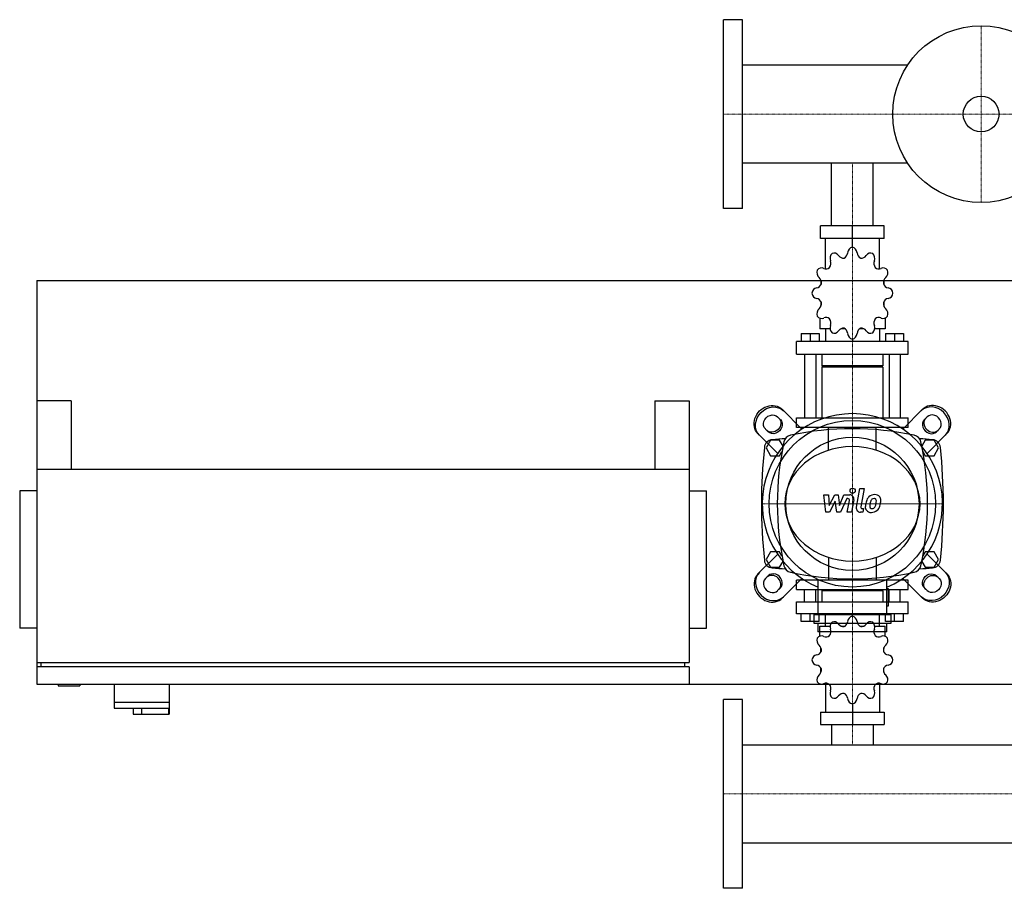
# Model space of a CAD drawing. Extents: x -820 to 1800, y -473 to 539.
# Drawn here: x -820 to 327, y -473 to 539 of the extents above; entities that cross this region are included whole.
import ezdxf

# ---------------------------------------------------------------- set-up
doc = ezdxf.new("R2010")
doc.units = 0
doc.linetypes.add('DASHDOT', pattern=[1, 0.5, -0.25, 0, -0.25])
doc.layers.get('0').update_dxf_attribs({"color": 124})
doc.layers.add('CP_AXIS', color=143, linetype='DASHDOT', lineweight=18)
doc.layers.add('CP_DETAL', color=33, linetype='Continuous')

msp = doc.modelspace()

# ---------------------------------------------------------------- linework, layer by layer
for p, q in [((0, 319), (0, 539)), ((22, 539), (0, 539)), ((22, 319), (22, 539)), ((214.3, 486.1), (22, 486.1)), ((214.3, 371.9), (22, 371.9)), ((125.8, 299), (125.8, 371.9)), ((174.2, 299), (174.2, 371.9)), ((22, 319), (0, 319)), ((187, 299), (113, 299)), ((113, 284.2), (113, 299)), ((150, 273.8), (150, 299)), ((187, 284.2), (187, 299)), ((187, 284.2), (113, 284.2)), ((118.5, 248.7), (118.5, 284.2)), ((150, 273.8), (150, 276.7)), ((181.5, 248.7), (181.5, 284.2)), ((-800, 235), (-800, -235)), ((-800, 235), (1800, 235)), ((113.3, 235.4), (113.2, 235.2)), ((113.4, 235.2), (113.2, 235.2)), ((113.2, 235.2), (113.2, 230)), ((186.8, 235.2), (186.6, 235.2)), ((186.7, 235.4), (186.8, 235.2)), ((186.8, 235.2), (186.8, 230)), ((113.2, 210.7), (113.2, 205.1)), ((186.8, 210.7), (186.8, 205.1)), ((113.2, 205.5), (113.4, 205.5)), ((113.3, 205.4), (113.2, 205.5)), ((186.6, 205.5), (186.8, 205.5)), ((186.7, 205.4), (186.8, 205.5)), ((111.9, 191.4), (111.9, 178.8)), ((188.1, 191.4), (188.1, 178.8)), ((90.3, 173.5), (111.3, 173.5)), ((90.3, 173.5), (90.3, 164)), ((100.8, 173.5), (100.8, 164)), ((111.3, 173.5), (111.3, 164)), ((124, 178.8), (111.9, 178.8)), ((118.5, 178.8), (118.5, 164)), ((141.5, 178.8), (136.5, 178.8)), ((163.5, 178.8), (158.5, 178.8)), ((188.1, 178.8), (176, 178.8)), ((181.5, 178.8), (181.5, 164)), ((188.7, 173.5), (188.7, 164)), ((188.7, 173.5), (209.7, 173.5)), ((199.2, 173.5), (199.2, 164)), ((209.7, 173.5), (209.7, 164)), ((215, 164), (85, 164)), ((85, 149.2), (85, 164)), ((150, 167), (150, 164)), ((215, 149.2), (215, 164)), ((85, 149.2), (215, 149.2)), ((94.2, 149.2), (94.2, 75)), ((107.3, 149.2), (107.3, 75)), ((114.5, 149.2), (114.5, 135.8)), ((185.5, 149.2), (185.5, 135.8)), ((192.7, 149.2), (192.7, 75)), ((205.8, 149.2), (205.8, 75)), ((185.5, 135.8), (114.5, 135.8)), ((115.9, 134.3), (114.5, 135.8)), ((185.5, 134.3), (114.5, 134.3)), ((114.5, 134.3), (114.5, 75)), ((184.1, 134.3), (185.5, 135.8)), ((185.5, 134.3), (185.5, 75)), ((-800, 95), (-800, -210)), ((-760, 95), (-800, 95)), ((-760, 95), (-760, 15)), ((-80, 95), (-80, 15)), ((-80, 95), (-40, 95)), ((-40, 95), (-40, -210)), ((91.3, 62), (68.2, 85.1)), ((208.7, 62), (231.8, 85.1)), ((62.9, 76.2), (66.1, 73)), ((85, 75), (215, 75)), ((85, 63.9), (85, 75)), ((215, 63.9), (215, 75)), ((237.1, 76.2), (233.9, 73)), ((52, 58.9), (48.8, 62.1)), ((215, 63.9), (85, 63.9)), ((248, 58.9), (251.2, 62.1)), ((39.9, 56.8), (63, 33.7)), ((54.8, 49), (49.6, 40)), ((65.2, 49), (54.8, 49)), ((69.2, 42.1), (65.2, 49)), ((234.8, 49), (230.8, 42.1)), ((245.2, 49), (234.8, 49)), ((260.1, 56.8), (237, 33.7)), ((250.4, 40), (245.2, 49)), ((49.6, 40), (54.8, 31)), ((65.2, 31), (68, 35.8)), ((232, 35.8), (234.8, 31)), ((245.2, 31), (250.4, 40)), ((54.8, 31), (65.2, 31)), ((234.8, 31), (245.2, 31)), ((-40, 15), (-800, 15)), ((-800, 0), (-800, 0)), ((-800, -10), (-820, -10)), ((-820, -10), (-820, -170)), ((-40, -10), (-20, -10)), ((-20, -170), (-20, -10)), ((39.9, -106.8), (63, -83.7)), ((54.8, -81), (49.6, -90)), ((49.6, -90), (54.8, -99)), ((65.2, -81), (54.8, -81)), ((68, -85.8), (65.2, -81)), ((234.8, -81), (232, -85.8)), ((245.2, -81), (234.8, -81)), ((260.1, -106.8), (237, -83.7)), ((250.4, -90), (245.2, -81)), ((245.2, -99), (250.4, -90)), ((54.8, -99), (65.2, -99)), ((65.2, -99), (69.2, -92.1)), ((230.8, -92.1), (234.8, -99)), ((234.8, -99), (245.2, -99)), ((52, -108.9), (48.8, -112.1)), ((91.3, -112), (68.2, -135.1)), ((215, -113.9), (85, -113.9)), ((85, -125), (85, -113.9)), ((109.9, -113.3), (109.9, -154)), ((190.1, -154), (190.1, -113.3)), ((208.7, -112), (231.8, -135.1)), ((215, -125), (215, -113.9)), ((248, -108.9), (251.2, -112.1)), ((62.9, -126.2), (66.1, -123)), ((85, -125), (215, -125)), ((94.2, -139.1), (94.2, -125)), ((107.3, -139.1), (107.3, -125)), ((115.9, -125), (114.5, -126.4)), ((115.9, -125), (184.1, -125)), ((184.1, -125), (185.5, -126.4)), ((192.1, -124), (190.1, -124)), ((192.1, -144), (192.1, -124)), ((192.7, -139.1), (192.7, -125)), ((205.8, -139.1), (205.8, -125)), ((237.1, -126.2), (233.9, -123)), ((185.5, -126.4), (114.5, -126.4)), ((114.5, -126.4), (114.5, -139.1)), ((185.5, -126.4), (185.5, -139.1)), ((85, -139.1), (215, -139.1)), ((85, -153.3), (85, -139.1)), ((190.1, -144), (192.1, -144)), ((215, -153.3), (215, -139.1)), ((215, -153.3), (85, -153.3)), ((90.3, -162.3), (90.3, -153.3)), ((100.8, -162.3), (100.8, -153.3)), ((104.9, -154), (195.1, -154)), ((104.9, -154), (104.9, -164)), ((111.3, -162.3), (111.3, -153.3)), ((118.5, -167.4), (118.5, -153.3)), ((150, -156.1), (150, -153.3)), ((181.5, -167.4), (181.5, -153.3)), ((188.7, -162.3), (188.7, -153.3)), ((195.1, -164), (195.1, -154)), ((199.2, -162.3), (199.2, -153.3)), ((209.7, -162.3), (209.7, -153.3)), ((-800, -170), (-820, -170)), ((-40, -170), (-20, -170)), ((111.3, -162.3), (90.3, -162.3)), ((104.9, -164), (195.1, -164)), ((109.9, -164), (109.9, -174)), ((111.9, -167.4), (124, -167.4)), ((111.9, -179.4), (111.9, -167.4)), ((136.5, -167.4), (141.5, -167.4)), ((158.5, -167.4), (163.5, -167.4)), ((176, -167.4), (188.1, -167.4)), ((188.1, -179.4), (188.1, -167.4)), ((209.7, -162.3), (188.7, -162.3)), ((190.1, -174), (190.1, -164)), ((190.1, -174), (109.9, -174)), ((113.2, -197.8), (113.2, -192.5)), ((186.8, -197.8), (186.8, -192.5)), ((-800, -210), (-40, -210)), ((-800, -215), (-800, -235)), ((-40, -215), (-800, -215)), ((-795, -215), (-795, -210)), ((-45, -215), (-45, -210)), ((-40, -215), (-40, -235)), ((113.2, -221.2), (113.2, -216.2)), ((186.8, -221.2), (186.8, -216.2)), ((113.2, -221.2), (113.4, -221.2)), ((113.3, -221.3), (113.2, -221.2)), ((186.6, -221.2), (186.8, -221.2)), ((186.7, -221.3), (186.8, -221.2)), ((-800, -235), (1800, -235)), ((-800, -235), (-40, -235)), ((-775, -235), (-775, -237)), ((-775, -237), (-750, -237)), ((-750, -235), (-750, -237)), ((-710, -235), (-710, -263)), ((-646, -235), (-646, -270)), ((118.5, -234.1), (118.5, -267.9)), ((181.5, -234.1), (181.5, -267.9)), ((-710, -256), (-646, -256)), ((-710, -263), (-646.6, -263)), ((-688, -263), (-688, -270)), ((-678, -263), (-678, -270)), ((-646.6, -263), (-646.6, -270)), ((0, -473), (0, -253)), ((22, -253), (0, -253)), ((22, -473), (22, -253)), ((150, -258), (150, -282)), ((-688, -270), (-646, -270)), ((113, -267.9), (113, -282)), ((113, -267.9), (187, -267.9)), ((187, -267.9), (187, -282)), ((113, -282), (187, -282)), ((125.8, -282), (125.8, -305.9)), ((174.2, -282), (174.2, -305.9)), ((22, -305.9), (1778, -305.9)), ((22, -420.1), (1778, -420.1)), ((22, -473), (0, -473))]:
    msp.add_line(p, q)
at = {"extrusion": (0, 0, -1)}
for p, q in [((122.2, 37.4), (122.2, 63.9)), ((177.8, 37.4), (177.8, 63.9)), ((122.2, -87.4), (122.2, -113.9)), ((177.8, -87.4), (177.8, -113.9))]:
    msp.add_line(p, q, dxfattribs=at)
for centre, radius in [((300, 429), 103), ((300, 429), 20.8), ((150, -25), 97), ((150, -25), 77.6)]:
    msp.add_circle(centre, radius)
for centre, radius, start, end in [((150, -25), 105, 292.4222, 247.5778), ((150, -277.8), 340.3, 77.7654, 102.2346), ((57.4, 39.7), 10, 94.7569, 173.9028), ((150, -1072.6), 1126.1, 93.9796, 94.7569), ((402.8, -25), 340.3, 167.7654, 192.2346), ((80, 45), 10, 102.2346, 167.7654), ((220, 45), 10, 12.2346, 77.7654), ((150, -1072.6), 1126.1, 85.2431, 86.0204), ((-102.8, -25), 340.3, 347.7654, 12.2346), ((242.6, 39.7), 10, 6.0972, 85.2431), ((662.7, -25), 618.7, 173.9028, 186.0972), ((-362.7, -25), 618.7, 353.9028, 6.0972), ((57.4, -89.7), 10, 186.0972, 265.2431), ((242.6, -89.7), 10, 274.7569, 353.9028), ((150, 1022.6), 1126.1, 265.2431, 266.0204), ((80, -95), 10, 192.2346, 257.7654), ((220, -95), 10, 282.2346, 347.7654), ((150, 1022.6), 1126.1, 273.9796, 274.7569), ((150, 227.8), 340.3, 257.7654, 282.2346)]:
    msp.add_arc(centre, radius, start, end)
for centre, major_axis, ratio, start_param, end_param in [((130.5, 260.9), (0, 7.42), 0.885191, 0.679978, 1.960955), ((128.7, 259.7), (0, 7.42), 0.885191, -0.913757, 0.36722), ((139.5, 269.1), (0, 7.91), 0.885191, 2.227836, 3.263568), ((137.6, 268.5), (0, 7.91), 0.885191, 3.543217, 4.578949), ((151, 266.5), (0, 7.42), 0.885191, 0.156379, 1.437356), ((149, 266.5), (0, 7.42), 0.885191, -1.437356, -0.156379), ((162.4, 268.5), (0, 7.91), 0.885191, 1.704237, 2.739969), ((160.5, 269.1), (0, 7.91), 0.885191, 3.019618, 4.05535), ((171.3, 259.7), (0, 7.42), 0.885191, -0.36722, 0.913757), ((169.5, 260.9), (0, 7.42), 0.885191, 4.322231, 5.603208), ((117.9, 255), (0, 7.91), 0.885191, 4.066815, 5.102547), ((182.1, 255), (0, 7.91), 0.885191, 1.180638, 2.21637), ((115.2, 244.4), (0, 7.42), 0.885191, 1.203577, 2.484554), ((114.2, 242.4), (0, 7.42), 0.885191, -0.390158, 0.890819), ((119.3, 256.6), (0, 7.91), 0.885191, 2.751434, 3.787166), ((180.7, 256.6), (0, 7.91), 0.885191, 2.496019, 3.531751), ((185.8, 242.4), (0, 7.42), 0.885191, -0.890819, 0.390158), ((184.8, 244.4), (0, 7.42), 0.885191, 3.798632, 5.079609), ((107.4, 234.4), (0, 7.91), 0.885191, 3.275033, 4.310765), ((106.9, 232.3), (0, 7.91), 0.885191, 4.590414, 5.626146), ((193.1, 232.3), (0, 7.91), 0.885191, 0.657039, 1.692771), ((192.6, 234.4), (0, 7.91), 0.885191, 1.97242, 3.008152), ((109.2, 219.2), (0, 7.42), 0.885191, 0.133441, 1.414417), ((109.2, 221.5), (0, 7.42), 0.885191, 1.727175, 3.008152), ((190.8, 219.2), (0, 7.42), 0.885191, -1.414417, -0.13344), ((190.8, 221.5), (0, 7.42), 0.885191, 3.275033, 4.55601), ((107.4, 206.3), (0, 7.91), 0.885191, -1.169172, -0.13344), ((106.9, 208.5), (0, 7.91), 0.885191, 3.798632, 4.834364), ((193.1, 208.5), (0, 7.91), 0.885191, 1.448822, 2.484553), ((192.6, 206.3), (0, 7.91), 0.885191, 0.13344, 1.169172), ((115.2, 196.3), (0, 7.42), 0.885191, 0.657039, 1.938016), ((184.8, 196.3), (0, 7.42), 0.885191, 4.345169, 5.626146), ((114.2, 198.3), (0, 7.42), 0.885191, 2.250774, 3.531751), ((119.3, 184.2), (0, 7.91), 0.885191, -0.645574, 0.390158), ((117.9, 185.7), (0, 7.91), 0.885191, 4.322231, 5.357963), ((182.1, 185.7), (0, 7.91), 0.885191, 0.925223, 1.960955), ((180.7, 184.2), (0, 7.91), 0.885191, -0.390158, 0.645574), ((185.8, 198.3), (0, 7.42), 0.885191, 2.751434, 4.032411), ((130.5, 179.9), (0, 7.42), 0.885191, 1.180638, 2.461615), ((128.7, 181.1), (0, 7.42), 0.885191, 2.774373, 4.05535), ((139.5, 171.7), (0, 7.91), 0.885191, -0.121975, 0.913757), ((137.6, 172.3), (0, 7.91), 0.885191, -1.437356, -0.401624), ((151, 174.3), (0, 7.42), 0.885191, 1.704237, 2.985214), ((149, 174.3), (0, 7.42), 0.885191, 3.297972, 4.578949), ((162.4, 172.3), (0, 7.91), 0.885191, 0.401624, 1.437356), ((160.5, 171.7), (0, 7.91), 0.885191, -0.913757, 0.121975), ((171.3, 181.1), (0, 7.42), 0.885191, 2.227836, 3.508812), ((169.5, 179.9), (0, 7.42), 0.885191, 3.82157, 5.102547), ((245.9, 70.9), (14.1, -14.1), 0.866025, 0, 3.141593), ((244.2, 69.2), (-14.1, 14.1), 0.866025, 3.141593, 6.283185), ((241, 66), (-7.07, 7.07), 0.866025, 0, 3.141593), ((242.7, 67.7), (7.07, -7.07), 0.866025, 3.141593, 6.283185), ((244.2, 69.2), (7.07, -7.07), 0.866025, 0, 3.141593), ((150, -25), (-78.8, 0), 0.846154, 3.141593, 9.424778), ((54.1, -120.9), (-14.1, 14.1), 0.866025, 0, 3.141593), ((55.8, -119.2), (14.1, -14.1), 0.866025, 3.141593, 6.283185), ((55.8, -119.2), (-7.07, 7.07), 0.866025, 0, 3.141593), ((57.3, -117.7), (-7.07, 7.07), 0.866025, 3.141593, 6.283185), ((59, -116), (7.07, -7.07), 0.866025, 0, 3.141593), ((151, -163.1), (0, 7.07), 0.928392, 0.156379, 1.437356), ((149, -163.1), (0, 7.07), 0.928392, -1.437356, -0.156379), ((130.5, -168.4), (0, 7.07), 0.928392, 0.679978, 1.960955), ((117.9, -174), (0, 7.54), 0.928392, 4.066815, 5.102547), ((128.7, -169.5), (0, 7.07), 0.928392, -0.913757, 0.36722), ((139.5, -160.6), (0, 7.54), 0.928392, 2.227836, 3.263568), ((137.6, -161.2), (0, 7.54), 0.928392, 3.543217, 4.578949), ((162.4, -161.2), (0, 7.54), 0.928392, 1.704237, 2.739969), ((160.5, -160.6), (0, 7.54), 0.928392, 3.019618, 4.05535), ((171.3, -169.5), (0, 7.07), 0.928392, -0.36722, 0.913757), ((169.5, -168.4), (0, 7.07), 0.928392, 4.322231, 5.603208), ((182.1, -174), (0, 7.54), 0.928392, 1.180638, 2.21637), ((115.2, -184.1), (0, 7.07), 0.928392, 1.203577, 2.484554), ((114.2, -186), (0, 7.07), 0.928392, -0.390158, 0.890819), ((119.3, -172.5), (0, 7.54), 0.928392, 2.751434, 3.787166), ((180.7, -172.5), (0, 7.54), 0.928392, 2.496019, 3.531751), ((185.8, -186), (0, 7.07), 0.928392, -0.890819, 0.390158), ((184.8, -184.1), (0, 7.07), 0.928392, 3.798632, 5.079609), ((106.9, -195.7), (0, 7.54), 0.928392, 4.590414, 5.626146), ((193.1, -195.7), (0, 7.54), 0.928392, 0.657039, 1.692771), ((109.2, -208.1), (0, 7.07), 0.928392, 0.133441, 1.414417), ((107.4, -193.7), (0, 7.54), 0.928392, 3.275033, 4.310765), ((192.6, -193.7), (0, 7.54), 0.928392, 1.97242, 3.008152), ((190.8, -208.1), (0, 7.07), 0.928392, -1.414417, -0.13344), ((109.2, -205.9), (0, 7.07), 0.928392, 1.727175, 3.008152), ((107.4, -220.4), (0, 7.54), 0.928392, -1.169172, -0.13344), ((106.9, -218.4), (0, 7.54), 0.928392, 3.798632, 4.834364), ((193.1, -218.4), (0, 7.54), 0.928392, 1.448822, 2.484553), ((192.6, -220.4), (0, 7.54), 0.928392, 0.13344, 1.169172), ((190.8, -205.9), (0, 7.07), 0.928392, 3.275033, 4.55601), ((115.2, -230), (0, 7.07), 0.928392, 0.657039, 1.938016), ((184.8, -230), (0, 7.07), 0.928392, 4.345169, 5.626146), ((114.2, -228), (0, 7.07), 0.928392, 2.250774, 3.531751), ((119.3, -241.6), (0, 7.54), 0.928392, -0.645574, 0.390158), ((117.9, -240.1), (0, 7.54), 0.928392, 4.322231, 5.357963), ((182.1, -240.1), (0, 7.54), 0.928392, 0.925223, 1.960955), ((180.7, -241.6), (0, 7.54), 0.928392, -0.390158, 0.645574), ((185.8, -228), (0, 7.07), 0.928392, 2.751434, 4.032411), ((130.5, -245.6), (0, 7.07), 0.928392, 1.180638, 2.461615), ((128.7, -244.5), (0, 7.07), 0.928392, 2.774373, 4.05535), ((139.5, -253.5), (0, 7.54), 0.928392, -0.121975, 0.913757), ((137.6, -252.9), (0, 7.54), 0.928392, -1.437356, -0.401624), ((151, -251), (0, 7.07), 0.928392, 1.704237, 2.985214), ((149, -251), (0, 7.07), 0.928392, 3.297972, 4.578949), ((162.4, -252.9), (0, 7.54), 0.928392, 0.401624, 1.437356), ((160.5, -253.5), (0, 7.54), 0.928392, -0.913757, 0.121975), ((171.3, -244.5), (0, 7.07), 0.928392, 2.227836, 3.508812), ((169.5, -245.6), (0, 7.07), 0.928392, 3.82157, 5.102547)]:
    msp.add_ellipse(centre, major_axis=major_axis, ratio=ratio, start_param=start_param, end_param=end_param)
for centre, major_axis, start_param, end_param in [((54.1, 70.9), (-14.1, -14.1), 0, 3.141593), ((55.8, 69.2), (14.1, 14.1), 3.141593, 6.283185), ((55.8, 69.2), (-7.07, -7.07), 0, 3.141593), ((57.3, 67.7), (-7.07, -7.07), 3.141593, 6.283185), ((59, 66), (7.07, 7.07), 0, 3.141593), ((244.2, -119.2), (-14.1, -14.1), 3.141593, 6.283185), ((241, -116), (-7.07, -7.07), 0, 3.141593), ((245.9, -120.9), (14.1, 14.1), 0, 3.141593), ((242.7, -117.7), (7.07, 7.07), 3.141593, 6.283185), ((244.2, -119.2), (7.07, 7.07), 0, 3.141593)]:
    msp.add_ellipse(centre, major_axis=major_axis, ratio=0.866025, start_param=start_param, end_param=end_param, dxfattribs=at)
at = {"layer": 'CP_AXIS'}
for p, q in [((300, 532), (300, 326)), ((1800, 429), (0, 429)), ((150, 371.9), (150, 299)), ((150, 299), (150, 75)), ((150, 75), (150, -125)), ((255, -25), (45, -25)), ((53.5, -25), (246.5, -25)), ((150, -282), (150, -125)), ((150, -305.9), (150, -282)), ((0, -363), (1800, -363))]:
    msp.add_line(p, q, dxfattribs=at)
at = {"layer": 'CP_DETAL'}
for p, q in [((154.6, -29.1), (158.8, -7.2)), ((158.8, -7.2), (163.9, -7.2)), ((163.9, -7.2), (159.7, -28.4)), ((116.9, -14.6), (122.1, -14.6)), ((119, -34.8), (116.9, -14.6)), ((122.1, -14.6), (122.9, -27.1)), ((122.9, -27.1), (129.5, -14.6)), ((130.1, -22.1), (123.4, -34.8)), ((129.5, -14.6), (133.4, -14.6)), ((131.9, -34.8), (130.1, -22.1)), ((133.4, -14.6), (135.1, -27.1)), ((135.1, -27.1), (140.2, -14.6)), ((143.6, -18.9), (136.3, -34.8)), ((140.2, -14.6), (147, -14.6)), ((144.8, -18.9), (143.6, -18.9)), ((143.9, -34.8), (146.5, -21)), ((151.7, -20.3), (148.9, -34.8)), ((161.5, -30.6), (163.1, -30.6)), ((163.1, -30.6), (162.2, -34.8)), ((123.4, -34.8), (119, -34.8)), ((136.3, -34.8), (131.9, -34.8)), ((148.9, -34.8), (143.9, -34.8)), ((162.2, -34.8), (159.3, -34.8))]:
    msp.add_line(p, q, dxfattribs=at)
msp.add_circle((150.3, -9.8), 3, dxfattribs=at)
for centre, radius, start, end in [((144.8, -20.7), 1.8, 349.1282, 90.0361), ((147, -19.4), 4.8, 349.1463, 90.1097), ((183.1, -27.4), 17.7, 153.1115, 171.0742), ((175.5, -24), 9.44, 130.4936, 150.8647), ((176, -24.4), 10.1, 89.3287, 131.1984), ((197.6, -29.9), 27.5, 165.0104, 169.1866), ((176.4, -23.8), 5.44, 132.3225, 168.5446), ((175.1, -22.6), 3.72, 88.6944, 130.5967), ((175.3, -22.3), 3.39, 69.364, 91.2833), ((176.5, -21.3), 6.97, 39.8625, 93.7877), ((175.7, -21.2), 2.23, 38.8919, 68.6227), ((175, -21.6), 3.02, 358.4755, 35.933), ((158.7, -21.1), 19.3, 349.3761, 358.4794), ((177, -20.5), 6.13, 357.2175, 36.9176), ((162.8, -20.4), 20.4, 347.7846, 358.7587), ((159.3, -30), 4.8, 169.0042, 270), ((161.5, -28.8), 1.8, 169.0041, 270), ((171.3, -28.8), 6.29, 173.443, 216.7902), ((189.1, -29.6), 24, 168.3333, 176.5259), ((171.6, -28.3), 6.79, 219.1176, 274.2411), ((187.6, -28.4), 17.4, 167.8511, 176.8316), ((173.4, -27.8), 3.17, 173.0647, 215.6723), ((172.7, -28), 2.55, 220.254, 274.7357), ((172.1, -24.8), 10.3, 269.6738, 310.639), ((172.3, -21.6), 8.93, 274.1845, 282.2301), ((173.1, -26.8), 3.72, 287.2372, 310.2783), ((172.5, -26.2), 4.57, 311.1381, 334.8162), ((162.6, -22.1), 15.2, 336.5302, 350.0633), ((172.3, -25), 10, 311.0023, 344.0583), ((153.4, -19.1), 29.8, 343.0634, 349.1605)]:
    msp.add_arc(centre, radius, start, end, dxfattribs=at)

doc.saveas('drawing.dxf')
